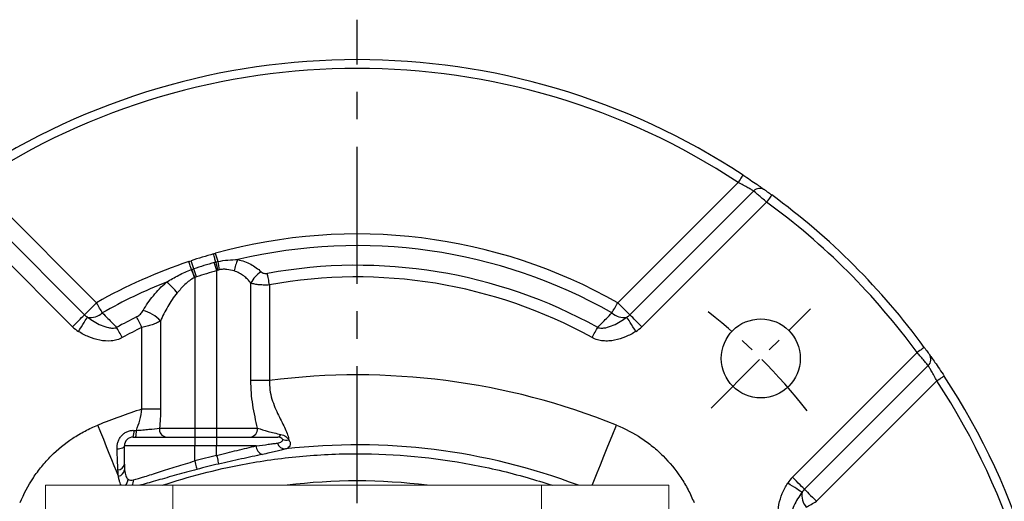
# Model space of a CAD drawing. Units: millimetres. Extents: x -18 to 766, y -10 to 490.
# Drawn here: x 563 to 675, y 257 to 312 of the extents above; entities that cross this region are included whole.
import ezdxf

# ---------------------------------------------------------------- set-up
doc = ezdxf.new("R2010")
doc.units = ezdxf.units.MM
doc.header["$LTSCALE"] = 12.5
doc.linetypes.add('CENTER', pattern=[2, 1.25, -0.25, 0.25, -0.25])
doc.layers.add('CEN', color=2, linetype='CENTER')
doc.layers.add('MAIN', color=7, linetype='Continuous')

msp = doc.modelspace()

# ---------------------------------------------------------------- linework, layer by layer
at = {"layer": 'CEN'}
msp.add_line((601.66829, 132.1685), (601.66829, 312.27117), dxfattribs=at)
at = {"layer": 'CEN', "ltscale": 0.5}
msp.add_line((641.97337, 268.02085), (653.28708, 279.33456), dxfattribs=at)
msp.add_arc((601.66829, 227.71577), 65, 37.9437533, 52.0562467, dxfattribs=at)
at = {"layer": 'MAIN'}
for p, q in [((556.52406, 292.7488), (570.62326, 278.6496)), ((558.27825, 293.73322), (571.99257, 280.0189)), ((631.344, 280.0189), (645.05832, 293.73322)), ((632.71331, 278.6496), (646.81251, 292.7488)), ((569.25395, 277.28029), (555.04403, 291.49021)), ((648.29254, 291.49021), (634.08262, 277.28029)), ((583.16828, 282.89604), (583.16828, 265.71576)), ((585.66828, 283.67209), (585.66828, 265.71576)), ((589.5641, 271.16402), (589.5641, 282.24883)), ((591.68908, 282.0465), (591.68908, 271.16402)), ((577.14749, 267.8985), (577.14749, 277.2147)), ((579.27247, 277.92578), (579.27247, 267.8985)), ((651.23281, 260.1301), (665.44273, 274.34002)), ((666.70132, 272.85999), (652.60212, 258.76079)), ((591.68908, 271.16402), (589.5641, 271.16402)), ((667.68574, 271.1058), (653.97142, 257.39148)), ((579.27247, 267.8985), (577.14749, 267.8985)), ((576.16829, 264.71577), (583.16828, 264.71577)), ((579.15609, 265.71576), (583.16828, 265.71576)), ((583.16828, 265.71576), (583.16828, 264.71577)), ((583.16828, 265.71576), (585.66828, 265.71576)), ((583.16828, 264.71577), (583.16828, 263.71576)), ((583.16828, 264.71577), (585.66828, 264.71577)), ((585.66828, 265.71576), (590.33626, 265.71576)), ((585.66828, 265.71576), (585.66828, 264.71577)), ((585.66828, 264.71577), (585.66828, 263.71576)), ((585.66828, 264.71577), (592.64891, 264.71577)), ((575.16829, 261.6116), (575.16829, 263.71576)), ((583.16828, 263.71576), (575.16829, 263.71576)), ((583.16828, 261.99184), (583.16828, 263.71576)), ((585.66828, 263.71576), (583.16828, 263.71576)), ((585.66828, 262.61158), (585.66828, 263.71576)), ((590.15741, 263.71576), (585.66828, 263.71576))]:
    msp.add_line(p, q, dxfattribs=at)
at = {"layer": 'MAIN', "linetype": 'Continuous', "lineweight": 15}
for p, q in [((566.16828, 259.21577), (566.16828, 245.96576)), ((622.66828, 259.21577), (566.16828, 259.21577)), ((580.66829, 259.21577), (580.66829, 253.92442)), ((622.66829, 253.92442), (622.66828, 259.21577)), ((637.16829, 259.21577), (622.66828, 259.21577)), ((637.16829, 259.21577), (637.16829, 245.96576))]:
    msp.add_line(p, q, dxfattribs=at)
at = {"layer": 'MAIN', "flags": 128}
for points in [[(645.60757, 294.56889), (645.59701, 294.55283), (645.56576, 294.50527), (645.515, 294.42805), (645.4467, 294.32413), (645.36347, 294.19749), (645.26851, 294.05302), (645.16547, 293.89625), (645.05832, 293.73322)], [(648.88271, 292.29748), (648.87138, 292.28197), (648.83779, 292.23603), (648.78325, 292.16143), (648.70985, 292.06104), (648.62042, 291.9387), (648.51839, 291.79913), (648.40767, 291.6477), (648.29254, 291.49021)], [(585.57227, 284.64965), (585.54164, 284.75797), (585.51009, 284.8696), (585.47772, 284.98408), (585.44468, 285.10096), (585.41109, 285.21977), (585.37709, 285.34004), (585.34281, 285.46128), (585.3084, 285.58301)], [(585.81301, 284.70865), (585.78262, 284.81786), (585.7513, 284.93047), (585.71915, 285.04601), (585.68632, 285.16403), (585.65294, 285.28403), (585.61914, 285.40553), (585.58506, 285.52802), (585.55084, 285.65102)], [(582.81478, 283.79859), (582.77895, 283.90514), (582.74204, 284.01494), (582.70419, 284.12753), (582.66555, 284.24247), (582.62628, 284.35931), (582.58652, 284.47757), (582.54644, 284.59678), (582.50621, 284.71648)], [(583.05673, 283.87945), (583.02137, 283.98615), (582.98494, 284.09609), (582.94758, 284.20883), (582.90944, 284.32392), (582.87068, 284.44091), (582.83143, 284.55933), (582.79188, 284.6787), (582.75216, 284.79855)], [(583.16828, 282.89604), (583.12816, 283.01575), (583.0882, 283.13498), (583.04856, 283.25327), (583.0094, 283.37012), (582.97086, 283.48509), (582.93312, 283.5977), (582.89632, 283.70752), (582.8606, 283.81409)], [(583.3613, 282.96035), (583.32159, 283.0802), (583.28203, 283.19957), (583.24279, 283.31798), (583.20402, 283.43497), (583.16588, 283.55007), (583.12852, 283.66281), (583.09209, 283.77275), (583.05673, 283.87945)], [(585.66828, 283.67209), (585.63357, 283.79348), (585.599, 283.91438), (585.56471, 284.03433), (585.53082, 284.15282), (585.49749, 284.2694), (585.46484, 284.3836), (585.433, 284.49495), (585.4021, 284.60303)], [(591.68908, 282.0465), (591.65631, 282.22493), (591.62381, 282.40188), (591.59184, 282.57591), (591.56068, 282.74557), (591.53058, 282.90947), (591.50178, 283.06625), (591.47453, 283.21463), (591.44904, 283.35337)], [(570.62326, 278.6496), (570.6998, 278.72613), (570.81135, 278.83768), (570.95489, 278.98123), (571.12654, 279.15288), (571.32165, 279.34798), (571.53493, 279.56126), (571.76061, 279.78694), (571.99257, 280.0189)], [(572.64827, 278.86323), (572.57866, 278.98592), (572.50421, 279.11713), (572.42555, 279.25578), (572.34331, 279.40071), (572.25819, 279.55074), (572.17088, 279.70464), (572.08209, 279.86112), (571.99257, 280.0189)], [(630.6883, 278.86323), (630.75791, 278.98592), (630.83236, 279.11713), (630.91102, 279.25578), (630.99326, 279.40071), (631.07838, 279.55074), (631.16569, 279.70464), (631.25448, 279.86112), (631.344, 280.0189)], [(632.71331, 278.6496), (632.63677, 278.72613), (632.52522, 278.83768), (632.38168, 278.98123), (632.21003, 279.15288), (632.01492, 279.34798), (631.80164, 279.56126), (631.57596, 279.78694), (631.344, 280.0189)], [(569.25395, 277.28029), (569.48591, 277.51225), (569.71159, 277.73792), (569.92487, 277.9512), (570.11998, 278.14631), (570.29163, 278.31796), (570.43518, 278.46151), (570.54673, 278.57306), (570.62326, 278.6496)], [(569.9277, 276.74227), (570.10259, 277.0198), (570.27275, 277.28981), (570.43356, 277.54499), (570.58067, 277.77843), (570.71009, 277.9838), (570.81832, 278.15555), (570.90243, 278.28901), (570.96013, 278.38059)], [(577.14749, 277.2147), (577.06696, 277.37725), (576.9871, 277.53847), (576.90855, 277.69702), (576.83198, 277.85159), (576.75801, 278.00091), (576.68725, 278.14375), (576.62029, 278.27893), (576.55767, 278.40534)], [(633.40887, 276.74227), (633.23398, 277.0198), (633.06382, 277.28981), (632.90301, 277.54499), (632.7559, 277.77843), (632.62648, 277.9838), (632.51825, 278.15555), (632.43414, 278.28901), (632.37644, 278.38059)], [(634.08262, 277.28029), (633.85066, 277.51225), (633.62498, 277.73792), (633.4117, 277.9512), (633.21659, 278.14631), (633.04494, 278.31796), (632.90139, 278.46151), (632.78984, 278.57306), (632.71331, 278.6496)], [(574.92355, 276.04932), (574.83572, 276.20806), (574.74861, 276.36548), (574.66295, 276.52029), (574.57943, 276.67122), (574.49875, 276.81703), (574.42158, 276.95651), (574.34854, 277.08851), (574.28024, 277.21194)], [(628.41302, 276.04932), (628.50085, 276.20806), (628.58796, 276.36548), (628.67362, 276.52029), (628.75714, 276.67122), (628.83782, 276.81703), (628.91499, 276.95651), (628.98803, 277.08851), (629.05633, 277.21194)], [(666.25, 274.9302), (666.23449, 274.91886), (666.18855, 274.88527), (666.11394, 274.83073), (666.01356, 274.75733), (665.89122, 274.6679), (665.75165, 274.56587), (665.60022, 274.45515), (665.44273, 274.34002)], [(668.52141, 271.65505), (668.50535, 271.64449), (668.45779, 271.61324), (668.38057, 271.56248), (668.27665, 271.49418), (668.15001, 271.41095), (668.00554, 271.31599), (667.84877, 271.21296), (667.68574, 271.1058)], [(574.4854, 260.25486), (574.26215, 260.80956), (574.01197, 261.43116), (573.73805, 262.11174), (573.44386, 262.84268), (573.13315, 263.6147), (572.80984, 264.41798), (572.47806, 265.24233), (572.14201, 266.07729)], [(628.43296, 259.21577), (628.46348, 259.2916), (628.69899, 259.87674), (629.00215, 260.62998), (629.36474, 261.5309), (629.77695, 262.55506), (630.22758, 263.67471), (630.70442, 264.85949), (631.19456, 266.07729)], [(575.16829, 263.71576), (575.15261, 263.64586), (575.10606, 263.57814), (575.03012, 263.51474), (574.92714, 263.45765), (574.80038, 263.40865), (574.65379, 263.36927), (574.49198, 263.34077), (574.32002, 263.32402)], [(585.66828, 262.61158), (585.70943, 262.43185), (585.74916, 262.25828), (585.78612, 262.09683), (585.81904, 261.95302), (585.84679, 261.8318), (585.86841, 261.73732), (585.88318, 261.67281), (585.89058, 261.6405)], [(583.16828, 261.99184), (583.21586, 261.81371), (583.2618, 261.64168), (583.30453, 261.48165), (583.34259, 261.33913), (583.37468, 261.21898), (583.39968, 261.12534), (583.41676, 261.0614), (583.42531, 261.02938)], [(652.3331, 258.42392), (652.24153, 258.48162), (652.10807, 258.56573), (651.93632, 258.67396), (651.73095, 258.80338), (651.49751, 258.95049), (651.24233, 259.1113), (650.97232, 259.28146), (650.69479, 259.45635)], [(652.60212, 258.76079), (652.52558, 258.83733), (652.41403, 258.94888), (652.27048, 259.09242), (652.09883, 259.26407), (651.90372, 259.45918), (651.69044, 259.67246), (651.46477, 259.89814), (651.23281, 260.1301)], [(652.60212, 258.76079), (652.67865, 258.68425), (652.7902, 258.5727), (652.93374, 258.42916), (653.10539, 258.25751), (653.3005, 258.0624), (653.51378, 257.84912), (653.73946, 257.62344), (653.97142, 257.39148)], [(652.81575, 256.73578), (652.93844, 256.80539), (653.06965, 256.87984), (653.20829, 256.9585), (653.35323, 257.04074), (653.50326, 257.12586), (653.65715, 257.21317), (653.81364, 257.30196), (653.97142, 257.39148)]]:
    msp.add_lwpolyline(points, dxfattribs=at)
at = {"layer": 'MAIN'}
msp.add_circle((647.63023, 273.67771), 4.5, dxfattribs=at)
for centre, radius, start, end in [((601.66829, 227.71577), 80, 56.685042, 123.314958), ((601.66829, 227.71577), 79, 56.685042, 123.314958), ((647.52078, 292.07481), 0.9777, 55.3059814, 136.4202966), ((601.66829, 227.71577), 80, 36.1698093, 53.8301907), ((601.66829, 227.71577), 79, 36.1698093, 53.8301907), ((601.66829, 227.71577), 60.1354, 60.4303192, 105.5464348), ((601.66829, 227.71577), 58.80667, 60.4303192, 103.3592578), ((601.66829, 227.71577), 60.13538, 105.7863504, 108.3341919), ((592.4733, 282.79631), 4.88395, 154.0801227, 170.0716956), ((601.66829, 227.71577), 60.1354, 108.5812347, 119.5696808), ((285.39668, 179.41717), 315.20311, 19.1622282, 19.3389586), ((601.66829, 227.71577), 59.16713, 105.9572087, 108.3341919), ((665.19815, 302.85), 81.67946, 192.8751091, 193.5476349), ((618.63745, 289.57727), 33.18355, 188.4367757, 190.0854516), ((601.66829, 227.71577), 56.56833, 61.0426343, 100.4078007), ((601.66829, 227.71577), 58.19888, 105.9572087, 108.3341919), ((592.49289, 280.80974), 3.26326, 122.7990085, 153.8323546), ((601.66829, 227.71577), 55.2396, 61.0426343, 100.4078007), ((601.66829, 227.71577), 58.80667, 111.6646926, 119.5696808), ((576.1475, 277.40077), 6.26096, 36.5973489, 52.5063266), ((571.99257, 280.0189), 1.93649, 225, 237.7817203), ((571.31994, 280.31569), 1.96827, 259.4668704, 312.4440263), ((601.66829, 227.71577), 56.56833, 116.3529111, 118.9573657), ((576.26913, 275.20044), 4.05555, 42.2216467, 75.4725311), ((632.01663, 280.31569), 1.96827, 227.5559737, 280.5331296), ((631.344, 280.0189), 1.93649, 302.2182797, 315), ((571.99257, 280.0189), 3.87298, 225, 237.7817203), ((601.66829, 227.71577), 55.2396, 116.3529111, 118.9573657), ((631.344, 280.0189), 3.87298, 302.2182797, 315), ((666.02733, 273.56826), 0.9777, 313.5797034, 34.6940186), ((601.66829, 192.71577), 79.08042, 68.0763836, 97.2495142), ((601.66829, 227.71577), 80, 326.685042, 33.314958), ((601.66829, 227.71577), 79, 326.685042, 33.314958), ((601.66829, 192.71577), 79.08042, 108.063701, 111.9236164), ((576.16829, 263.71577), 1, 90, 180), ((574.15598, 265.31984), 2.10102, 343.2906569, 4.3471585), ((574.55701, 265.3119), 1.97481, 342.4301358, 4.4988176), ((580.04591, 265.5988), 0.89748, 172.5118024, 259.7090497), ((589.40516, 265.64585), 0.93372, 275.0615308, 4.2943313), ((592.56498, 265.11952), 0.41239, 281.7428968, 346.1183898), ((591.17887, 263.70504), 1.02152, 179.3984415, 252.4230839), ((593.50175, 264.32272), 0.9645, 197.5483453, 271.1709971), ((593.61922, 265.21531), 0.85771, 237.7404372, 287.487524), ((601.66829, 192.71577), 71.11087, 69.2539338, 96.5785433), ((601.66829, 192.71577), 71.70373, 102.893552, 104.9517844), ((574.39484, 261.74595), 0.78502, 272.4009775, 350.1461004), ((601.66829, 192.71577), 70.70753, 102.893552, 104.9517844), ((574.3212, 261.11855), 0.87916, 280.7645495, 351.108625), ((574.5166, 259.97301), 1.06282, 314.5627299, 356.0866794), ((575.24893, 259.74335), 0.93987, 325.8520051, 5.4855169), ((601.66829, 195.71577), 64, 82.8333806, 97.1666194), ((653.97142, 257.39148), 3.87298, 135, 147.7817203), ((654.26821, 258.06411), 1.96827, 169.4668704, 222.4440263), ((653.97142, 257.39148), 1.93649, 135, 147.7817203)]:
    msp.add_arc(centre, radius, start, end, dxfattribs=at)
for points, knots in [([(645.60757, 294.56889), (645.89043, 294.38297), (646.16483, 294.20006), (646.69689, 293.84086), (646.94307, 293.67232), (647.27686, 293.44153), (647.3813, 293.3689), (647.57128, 293.23621), (647.65774, 293.17552), (647.81311, 293.06609), (647.88149, 293.01771), (647.99554, 292.93686), (648.04192, 292.90386), (648.07728, 292.87868)], [0, 0, 0, 0, 0.25, 0.25, 0.5, 0.5, 0.625, 0.625, 0.75, 0.75, 0.875, 0.875, 1, 1, 1, 1]), ([(646.81251, 292.7488), (646.76235, 292.77876), (646.68004, 292.8278), (646.45911, 292.95748), (646.32254, 293.03688), (646.0063, 293.21719), (645.83132, 293.3154), (645.45376, 293.52274), (645.25903, 293.62756), (645.05832, 293.73322)], [0, 0, 0, 0, 0.25, 0.25, 0.5, 0.5, 0.75, 0.75, 1, 1, 1, 1]), ([(648.29253, 291.49021), (648.12377, 291.63464), (647.95952, 291.7749), (647.64003, 292.04717), (647.49246, 292.17264), (647.2252, 292.39954), (647.11047, 292.49674), (646.92425, 292.65437), (646.85507, 292.71283), (646.81251, 292.7488)], [0, 0, 0, 0, 0.25, 0.25, 0.5, 0.5, 0.75, 0.75, 1, 1, 1, 1]), ([(648.07728, 292.87868), (648.12428, 292.84521), (648.23188, 292.76854), (648.52334, 292.55893), (648.70107, 292.43028), (648.88272, 292.29748)], [0, 0, 0, 0, 0.5, 0.5, 1, 1, 1, 1]), ([(585.81301, 284.70865), (586.18773, 284.79412), (586.56527, 284.84983), (587.32355, 284.91694), (587.70407, 284.92903), (588.08064, 284.93115)], [0, 0, 0, 0, 0.5, 0.5, 1, 1, 1, 1]), ([(588.08064, 284.93115), (588.61795, 284.82196), (589.10113, 284.63984), (589.76364, 284.28464), (589.97446, 284.15169), (590.36817, 283.8667), (590.5523, 283.71412), (590.72521, 283.55275)], [0, 0, 0, 0, 0.5, 0.5, 0.75, 0.75, 1, 1, 1, 1]), ([(579.95838, 282.36835), (580.41098, 282.64435), (580.87042, 282.91159), (581.81744, 283.40195), (582.30668, 283.62493), (582.81478, 283.79859)], [0, 0, 0, 0, 0.5, 0.5, 1, 1, 1, 1]), ([(587.66249, 283.63838), (587.39694, 283.71529), (587.1195, 283.78214), (586.69268, 283.82851), (586.54887, 283.83479), (586.25777, 283.82132), (586.11061, 283.80114), (585.96667, 283.76628)], [0, 0, 0, 0, 0.5, 0.5, 0.75, 0.75, 1, 1, 1, 1]), ([(583.13533, 282.8807), (582.93167, 282.78416), (582.74368, 282.66369), (582.38647, 282.39432), (582.21991, 282.2475), (581.74342, 281.79109), (581.45376, 281.4646), (581.17408, 281.13348)], [0, 0, 0, 0, 0.25, 0.25, 0.5, 0.5, 1, 1, 1, 1]), ([(589.5641, 282.24883), (589.44663, 282.40171), (589.32076, 282.54849), (589.04862, 282.82712), (588.90147, 282.95962), (588.58721, 283.20081), (588.42003, 283.30987), (588.06056, 283.4989), (587.86677, 283.57922), (587.66249, 283.63838)], [0, 0, 0, 0, 0.25, 0.25, 0.5, 0.5, 0.75, 0.75, 1, 1, 1, 1]), ([(590.72521, 283.55275), (590.80955, 283.47404), (590.91524, 283.40931), (591.16589, 283.33481), (591.30873, 283.3276), (591.44904, 283.35337)], [0, 0, 0, 0, 0.5, 0.5, 1, 1, 1, 1]), ([(577.28644, 279.12633), (577.63551, 279.71307), (578.02506, 280.28069), (578.68562, 281.09584), (578.91862, 281.36146), (579.41525, 281.87816), (579.67933, 282.12952), (579.95838, 282.36835)], [0, 0, 0, 0, 0.5, 0.5, 0.75, 0.75, 1, 1, 1, 1]), ([(591.68908, 282.0465), (591.49022, 282.03433), (591.29355, 282.02963), (590.90455, 282.03511), (590.7141, 282.04538), (590.35021, 282.08031), (590.17541, 282.10517), (589.85217, 282.16742), (589.70127, 282.20519), (589.5641, 282.24883)], [0, 0, 0, 0, 0.25, 0.25, 0.5, 0.5, 0.75, 0.75, 1, 1, 1, 1]), ([(581.17408, 281.13348), (580.96704, 280.88836), (580.77469, 280.63344), (580.4166, 280.11426), (580.25053, 279.84964), (579.78333, 279.04374), (579.51277, 278.49059), (579.27248, 277.92577)], [0, 0, 0, 0, 0.25, 0.25, 0.5, 0.5, 1, 1, 1, 1]), ([(570.96013, 278.38058), (571.20076, 278.20048), (571.44926, 278.03086), (571.96206, 277.72017), (572.22657, 277.57851), (572.78, 277.33634), (573.06649, 277.23574), (573.51422, 277.14974), (573.66837, 277.13204), (573.97563, 277.13546), (574.1322, 277.15636), (574.28024, 277.21193)], [0, 0, 0, 0, 0.25, 0.25, 0.5, 0.5, 0.75, 0.75, 0.875, 0.875, 1, 1, 1, 1]), ([(572.64827, 278.86323), (572.86037, 278.64871), (573.0725, 278.43412), (573.28466, 278.21947), (573.61644, 277.88379), (573.9483, 277.54795), (574.28024, 277.21193)], [0.000775568238, 0.000775568238, 0.000775568238, 0.000775568238, 0.001968153133, 0.001968153133, 0.001968153133, 0.003833142506, 0.003833142506, 0.003833142506, 0.003833142506]), ([(576.55767, 278.40534), (576.7223, 278.48689), (576.86235, 278.60118), (577.10273, 278.85019), (577.20295, 278.98599), (577.28644, 279.12633)], [0, 0, 0, 0, 0.5, 0.5, 1, 1, 1, 1]), ([(629.05633, 277.21193), (629.38827, 277.54795), (629.72013, 277.88379), (630.05191, 278.21947), (630.26407, 278.43412), (630.4762, 278.64871), (630.6883, 278.86323)], [0.000777154653, 0.000777154653, 0.000777154653, 0.000777154653, 0.002642143837, 0.002642143837, 0.002642143837, 0.003834728611, 0.003834728611, 0.003834728611, 0.003834728611]), ([(629.05633, 277.21193), (629.20453, 277.1563), (629.36165, 277.13543), (629.66808, 277.13206), (629.81936, 277.14928), (630.26968, 277.23543), (630.55533, 277.3359), (631.10832, 277.57768), (631.37481, 277.72033), (631.88798, 278.03129), (632.13575, 278.20044), (632.37644, 278.38058)], [0, 0, 0, 0, 0.125, 0.125, 0.25, 0.25, 0.5, 0.5, 0.75, 0.75, 1, 1, 1, 1]), ([(579.27248, 277.92577), (579.13677, 277.8478), (578.98932, 277.77369), (578.67094, 277.63312), (578.4988, 277.56626), (578.13427, 277.44309), (577.94256, 277.38708), (577.55232, 277.29006), (577.35248, 277.24855), (577.14749, 277.2147)], [0, 0, 0, 0, 0.25, 0.25, 0.5, 0.5, 0.75, 0.75, 1, 1, 1, 1]), ([(574.92355, 276.04932), (574.72818, 275.94122), (574.52463, 275.85896), (574.10423, 275.73646), (573.88556, 275.69619), (573.22444, 275.63261), (572.78716, 275.66415), (571.91745, 275.83044), (571.49903, 275.96337), (570.69241, 276.30054), (570.30153, 276.50668), (569.9277, 276.74227)], [0, 0, 0, 0, 0.125, 0.125, 0.25, 0.25, 0.5, 0.5, 0.75, 0.75, 1, 1, 1, 1]), ([(633.40887, 276.74227), (633.03557, 276.50702), (632.64826, 276.30253), (631.84126, 275.96465), (631.41691, 275.83018), (630.77085, 275.70641), (630.55372, 275.67796), (630.11522, 275.65156), (629.8922, 275.65387), (629.45444, 275.69575), (629.23869, 275.73496), (628.81478, 275.8578), (628.6076, 275.94165), (628.41302, 276.04932)], [0, 0, 0, 0, 0.25, 0.25, 0.5, 0.5, 0.625, 0.625, 0.75, 0.75, 0.875, 0.875, 1, 1, 1, 1]), ([(666.25, 274.9302), (666.38279, 274.74856), (666.51156, 274.57068), (666.72173, 274.27843), (666.79773, 274.17176), (666.8312, 274.12476)], [0, 0, 0, 0, 0.5, 0.5, 1, 1, 1, 1]), ([(666.70132, 272.85999), (666.66536, 272.90255), (666.60782, 272.97063), (666.4497, 273.15743), (666.35308, 273.27147), (666.12584, 273.53915), (666.00041, 273.68666), (665.72844, 274.00581), (665.58715, 274.17126), (665.44273, 274.34002)], [0, 0, 0, 0, 0.25, 0.25, 0.5, 0.5, 0.75, 0.75, 1, 1, 1, 1]), ([(666.8312, 274.12476), (666.88156, 274.05404), (666.96236, 273.94044), (667.18231, 273.62817), (667.31537, 273.43813), (667.62428, 272.99138), (667.79221, 272.74609), (668.15171, 272.2136), (668.3355, 271.9379), (668.52141, 271.65505)], [0, 0, 0, 0, 0.25, 0.25, 0.5, 0.5, 0.75, 0.75, 1, 1, 1, 1]), ([(667.68574, 271.1058), (667.58008, 271.30651), (667.47482, 271.50205), (667.26719, 271.88011), (667.16945, 272.05424), (666.98832, 272.37191), (666.90977, 272.507), (666.77939, 272.7291), (666.73127, 272.80983), (666.70132, 272.85999)], [0, 0, 0, 0, 0.25, 0.25, 0.5, 0.5, 0.75, 0.75, 1, 1, 1, 1]), ([(590.33626, 265.71577), (590.12692, 266.57097), (589.92803, 267.45716), (589.64412, 269.29134), (589.5641, 270.22101), (589.5641, 271.16402)], [0, 0, 0, 0, 0.5, 0.5, 1, 1, 1, 1]), ([(591.68908, 271.16402), (591.6721, 270.80002), (591.68834, 270.44172), (591.78206, 269.73602), (591.86024, 269.38656), (592.15913, 268.37645), (592.4331, 267.76947), (592.98937, 266.62943), (593.26385, 266.11632), (593.58911, 265.40832), (593.68334, 265.18168), (593.82063, 264.76513), (593.86488, 264.57323), (593.87696, 264.39724)], [0, 0, 0, 0, 0.125, 0.125, 0.25, 0.25, 0.5, 0.5, 0.75, 0.75, 0.875, 0.875, 1, 1, 1, 1]), ([(576.52573, 265.4668), (576.67213, 265.85371), (576.80376, 266.2475), (577.01854, 267.05534), (577.1017, 267.46936), (577.14749, 267.8985)], [0, 0, 0, 0, 0.5, 0.5, 1, 1, 1, 1]), ([(563.30677, 257.24204), (563.70955, 258.24281), (564.20589, 259.18607), (565.08524, 260.51805), (565.40101, 260.94812), (566.07899, 261.77969), (566.4418, 262.18123), (567.57561, 263.31555), (568.39904, 263.98857), (569.73527, 264.87363), (570.19955, 265.1487), (571.15307, 265.64986), (571.64162, 265.87589), (572.14201, 266.07728)], [0, 0, 0, 0, 0.25, 0.25, 0.375, 0.375, 0.5, 0.5, 0.75, 0.75, 0.875, 0.875, 1, 1, 1, 1]), ([(631.19456, 266.07728), (632.19533, 265.6745), (633.13859, 265.17816), (634.47057, 264.29881), (634.90064, 263.98305), (635.73221, 263.30506), (636.13375, 262.94226), (637.26807, 261.80844), (637.94109, 260.98501), (638.82615, 259.64878), (639.10122, 259.1845), (639.60238, 258.23098), (639.82841, 257.74243), (640.0298, 257.24204)], [0, 0, 0, 0, 0.25, 0.25, 0.375, 0.375, 0.5, 0.5, 0.75, 0.75, 0.875, 0.875, 1, 1, 1, 1]), ([(574.32002, 263.32402), (574.31431, 263.45226), (574.3184, 263.58158), (574.34846, 263.84185), (574.37483, 263.9738), (574.45099, 264.23013), (574.50067, 264.35526), (574.62641, 264.59788), (574.70223, 264.71411), (574.87574, 264.92609), (574.97526, 265.02414), (575.19532, 265.19518), (575.31341, 265.26673), (575.56594, 265.3814), (575.70158, 265.42425), (575.97322, 265.47568), (576.11109, 265.48538), (576.25096, 265.4791)], [0, 0, 0, 0, 0.125, 0.125, 0.25, 0.25, 0.375, 0.375, 0.5, 0.5, 0.625, 0.625, 0.75, 0.75, 0.875, 0.875, 1, 1, 1, 1]), ([(576.52573, 265.4668), (576.771, 265.48568), (577.01318, 265.50641), (577.49209, 265.5496), (577.73056, 265.57224), (578.40643, 265.63793), (578.8199, 265.67986), (579.15609, 265.71577)], [0, 0, 0, 0, 0.25, 0.25, 0.5, 0.5, 1, 1, 1, 1]), ([(590.33626, 265.71577), (590.67847, 265.60872), (591.08775, 265.48822), (591.74866, 265.30453), (591.97769, 265.2429), (592.45271, 265.12542), (592.69812, 265.06936), (592.96532, 265.02059)], [0, 0, 0, 0, 0.5, 0.5, 0.75, 0.75, 1, 1, 1, 1]), ([(593.16141, 264.49), (593.13096, 264.54165), (593.07543, 264.59598), (592.90415, 264.68316), (592.78568, 264.71577), (592.64891, 264.71577)], [0, 0, 0, 0, 0.5, 0.5, 1, 1, 1, 1]), ([(592.96532, 265.02059), (593.19455, 264.97874), (593.38906, 264.88031), (593.69169, 264.65403), (593.80289, 264.52391), (593.87696, 264.39724)], [0, 0, 0, 0, 0.5, 0.5, 1, 1, 1, 1]), ([(585.66829, 262.61158), (586.46394, 262.81648), (587.24217, 263.01054), (588.38263, 263.28885), (588.75777, 263.3794), (589.477, 263.55232), (589.82387, 263.63538), (590.15741, 263.71577)], [0, 0, 0, 0, 0.5, 0.5, 0.75, 0.75, 1, 1, 1, 1]), ([(590.15741, 263.71577), (590.66595, 263.77705), (591.12429, 263.8332), (591.7385, 263.91244), (591.92948, 263.93785), (592.27881, 263.98634), (592.43813, 264.00954), (592.58213, 264.03191)], [0, 0, 0, 0, 0.5, 0.5, 0.75, 0.75, 1, 1, 1, 1]), ([(592.58213, 264.03191), (592.68529, 264.04793), (592.77815, 264.06842), (592.94083, 264.12023), (593.011, 264.15175), (593.12075, 264.22694), (593.16076, 264.27054), (593.19905, 264.37182), (593.1977, 264.42843), (593.16141, 264.49)], [0, 0, 0, 0, 0.25, 0.25, 0.5, 0.5, 0.75, 0.75, 1, 1, 1, 1]), ([(593.87696, 264.39724), (593.97435, 264.269), (594.0239, 264.14587), (594.05953, 263.91864), (594.04429, 263.81741), (593.96608, 263.64146), (593.90226, 263.56627), (593.73842, 263.44353), (593.6381, 263.39524), (593.52146, 263.35842)], [0, 0, 0, 0, 0.25, 0.25, 0.5, 0.5, 0.75, 0.75, 1, 1, 1, 1]), ([(574.42773, 260.96162), (574.41147, 261.30962), (574.39426, 261.68152), (574.35822, 262.47099), (574.33934, 262.88972), (574.32002, 263.32402)], [0, 0, 0, 0, 0.5, 0.5, 1, 1, 1, 1]), ([(579.47872, 259.21577), (582.48041, 260.21631), (585.52698, 261.00593), (590.75191, 261.99452), (592.9076, 262.29997), (596.17317, 262.60758), (597.26705, 262.68498), (599.46571, 262.78851), (600.5658, 262.81432), (606.04064, 262.81491), (610.36832, 262.40904), (616.78307, 261.20251), (618.90844, 260.70007), (621.97007, 259.82206), (622.91713, 259.52868), (623.85646, 259.21577)], [0.0690534084, 0.0690534084, 0.0690534084, 0.0690534084, 0.25, 0.25, 0.375, 0.375, 0.4375, 0.4375, 0.5, 0.5, 0.75, 0.75, 0.875, 0.875, 0.9311952879, 0.9311952879, 0.9311952879, 0.9311952879]), ([(590.87039, 262.73121), (590.50189, 262.65195), (590.11831, 262.57003), (589.32199, 262.39937), (588.90607, 262.30994), (587.64055, 262.03495), (586.7759, 261.84316), (585.89058, 261.6405)], [0, 0, 0, 0, 0.25, 0.25, 0.5, 0.5, 1, 1, 1, 1]), ([(593.52146, 263.35842), (593.36678, 263.31354), (593.1946, 263.26714), (592.81553, 263.17053), (592.60768, 263.1201), (591.93705, 262.96316), (591.43328, 262.85228), (590.87039, 262.73121)], [0, 0, 0, 0, 0.25, 0.25, 0.5, 0.5, 1, 1, 1, 1]), ([(576.1845, 259.83319), (576.54181, 259.92343), (576.97378, 260.05031), (577.72653, 260.28282), (577.9968, 260.368), (578.5577, 260.54634), (578.84979, 260.63993), (579.45683, 260.83441), (579.77235, 260.93549), (580.42477, 261.1433), (580.75606, 261.24824), (581.42861, 261.45933), (581.76986, 261.56548), (582.46259, 261.77853), (582.81534, 261.88581), (583.16829, 261.99184)], [0, 0, 0, 0, 0.25, 0.25, 0.375, 0.375, 0.5, 0.5, 0.625, 0.625, 0.75, 0.75, 0.875, 0.875, 1, 1, 1, 1]), ([(574.80818, 259.21577), (574.75663, 259.29385), (574.71091, 259.38469), (574.62944, 259.59238), (574.5937, 259.70995), (574.53249, 259.96639), (574.50686, 260.10547), (574.4854, 260.25486)], [0.251387506, 0.251387506, 0.251387506, 0.251387506, 0.5, 0.5, 0.75, 0.75, 1, 1, 1, 1]), ([(575.18979, 260.98266), (575.20011, 260.85262), (575.21458, 260.73059), (575.25408, 260.50442), (575.27933, 260.39994), (575.3728, 260.12378), (575.45876, 259.98681), (575.57695, 259.90048)], [0, 0, 0, 0, 0.25, 0.25, 0.5, 0.5, 1, 1, 1, 1]), ([(583.42531, 261.02938), (583.03121, 260.92413), (582.63725, 260.81766), (581.86417, 260.60641), (581.48353, 260.50125), (580.73377, 260.29229), (580.36465, 260.18849), (579.63819, 259.98316), (579.28782, 259.8836), (578.61427, 259.69228), (578.29066, 259.60041), (577.67012, 259.4257), (577.37173, 259.34249), (577.0313, 259.24953), (576.96845, 259.23246), (576.90665, 259.21577)], [0, 0, 0, 0, 0.125, 0.125, 0.25, 0.25, 0.375, 0.375, 0.5, 0.5, 0.625, 0.625, 0.75, 0.75, 0.7788857654, 0.7788857654, 0.7788857654, 0.7788857654]), ([(575.57695, 259.90048), (575.65513, 259.84337), (575.74611, 259.81055), (575.94863, 259.79015), (576.06092, 259.80199), (576.1845, 259.83319)], [0, 0, 0, 0, 0.5, 0.5, 1, 1, 1, 1]), ([(650.00184, 254.4605), (649.89374, 254.65587), (649.81148, 254.85942), (649.68898, 255.27982), (649.64871, 255.49849), (649.58513, 256.15961), (649.61667, 256.59689), (649.78296, 257.46661), (649.91589, 257.88502), (650.25306, 258.69164), (650.4592, 259.08252), (650.69479, 259.45635)], [0, 0, 0, 0, 0.125, 0.125, 0.25, 0.25, 0.5, 0.5, 0.75, 0.75, 1, 1, 1, 1]), ([(652.3331, 258.42392), (652.153, 258.18329), (651.98338, 257.93479), (651.67269, 257.42199), (651.53102, 257.15748), (651.28886, 256.60405), (651.18826, 256.31756), (651.10226, 255.86983), (651.08456, 255.71568), (651.08798, 255.40842), (651.10888, 255.25185), (651.16445, 255.10381)], [0, 0, 0, 0, 0.25, 0.25, 0.5, 0.5, 0.75, 0.75, 0.875, 0.875, 1, 1, 1, 1])]:
    msp.add_open_spline(points, degree=3, knots=knots, dxfattribs=at)
for points in [[(585.3084, 285.58301), (585.38916, 285.60584), (585.46998, 285.62853), (585.55084, 285.65102)], [(582.50621, 284.71648), (582.58813, 284.74402), (582.67012, 284.77136), (582.75216, 284.79855)], [(582.81478, 283.79859), (582.83003, 283.8038), (582.84531, 283.80897), (582.8606, 283.81409)], [(582.8606, 283.81409), (582.92594, 283.83599), (582.99132, 283.85777), (583.05673, 283.87945)], [(585.4021, 284.60303), (585.45864, 284.61919), (585.51538, 284.63474), (585.57227, 284.64965)], [(585.57227, 284.64965), (585.6522, 284.67058), (585.73247, 284.69027), (585.81301, 284.70865)], [(585.79138, 283.71629), (585.74997, 283.70269), (585.70891, 283.68793), (585.66829, 283.67209)], [(585.96667, 283.76628), (585.90766, 283.75198), (585.84913, 283.73525), (585.79138, 283.71629)], [(583.16829, 282.89604), (583.15726, 282.891), (583.14628, 282.88589), (583.13533, 282.8807)], [(583.3613, 282.96035), (583.29693, 282.93902), (583.23259, 282.91759), (583.16829, 282.89604)], [(579.27248, 267.8985), (579.27248, 267.16487), (579.22929, 266.43779), (579.15609, 265.71577)], [(576.25096, 265.4791), (576.34257, 265.47499), (576.43416, 265.47089), (576.52573, 265.4668)], [(575.16829, 261.6116), (575.16829, 261.388), (575.17442, 261.17621), (575.18979, 260.98266)], [(574.4854, 260.25486), (574.45793, 260.4705), (574.43958, 260.70803), (574.42773, 260.96162)]]:
    msp.add_open_spline(points, degree=3, dxfattribs=at)

doc.saveas('drawing.dxf')
